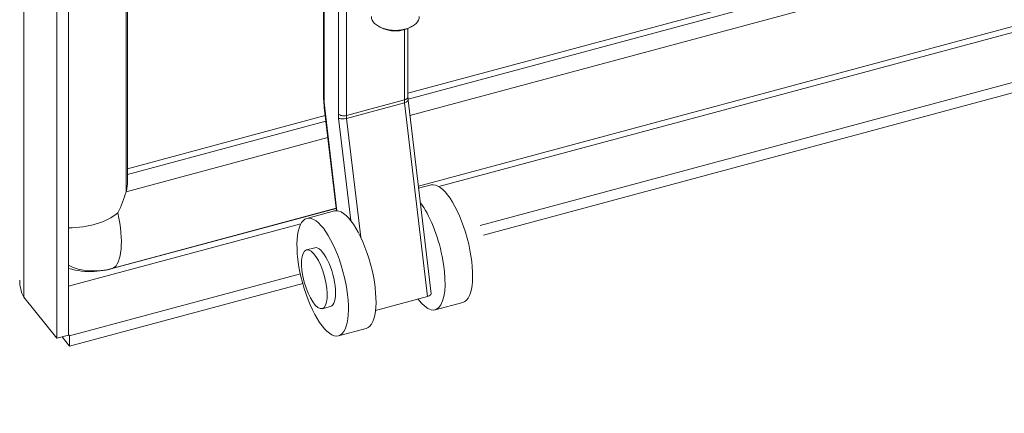
# Model space of a CAD drawing. Units: inches. Extents: x 10 to 394, y 7 to 245.
# Drawn here: x 338 to 343, y 186 to 188 of the extents above; entities that cross this region are included whole.
import ezdxf

# ---------------------------------------------------------------- set-up
doc = ezdxf.new("R2010")
doc.units = ezdxf.units.IN
doc.header["$LTSCALE"] = 24
doc.header["$MEASUREMENT"] = 0
doc.layers.get('0').update_dxf_attribs({"lineweight": 0})
for name, color, linetype, lineweight in [('Symbol (ANSI)', 7, 'Continuous', 5), ('Visible (ANSI)', 7, 'Continuous', 5), ('Visible Narrow (ANSI)', 7, 'Continuous', 5)]:
    doc.layers.add(name, color=color, linetype=linetype, lineweight=lineweight)
doc.styles.add('ROMANS', font='tahoma.ttf')
doc.dimstyles.new('Default (ANSI)$7', dxfattribs={"dimscale": 24, "dimtxt": 0.07, "dimasz": 0.098425, "dimexe": 0.125, "dimexo": 0.0625, "dimgap": 0.031496, "dimtad": 0, "dimtih": 1, "dimtoh": 1, "dimrnd": 1e-08, "dimzin": 0, "dimdsep": 46, "dimtxsty": 'ROMANS', "dimblk": 'Filled-1', "dimcen": 0.09, "dimdle": 0.393701, "dimclrd": 256, "dimclre": 256, "dimclrt": 256, "dimadec": 0, "dimazin": 0, "dimtfac": 0.928571, "dimtofl": 0, "dimtmove": 0, "dimatfit": 3, "dimfxl": 1, "dimtolj": 1, "dimtzin": 0, "dimlwd": -1, "dimlwe": -1, "dimarcsym": 0})

# ---------------------------------------------------------------- blocks, each defined once
blk = doc.blocks.new('Filled-1')
at = {"color": 0}
for p, q in [((0, 0), (-1, 0.1786)), ((-1, 0.1786), (-1, -0.1786)), ((-1, 0), (0, 0)), ((-1, -0.1786), (0, 0))]:
    blk.add_line(p, q, dxfattribs=at)
at = {"color": 0, "flags": 128}
blk.add_lwpolyline([(-1, -0.1786), (0, 0), (-1, 0.1786), (-1, -0.1786)], dxfattribs=at)
at = {"color": 0}
blk.add_solid([(-1, -0.1786), (0, 0), (-1, 0.1786), (-1, -0.1786)], dxfattribs=at)

msp = doc.modelspace()

# ---------------------------------------------------------------- linework, layer by layer
at = {"layer": 'Visible (ANSI)'}
for p, q in [((338.2222, 221.1557), (338.2222, 186.6081)), ((338.2788, 221.1709), (338.2788, 186.6234)), ((338.5704, 203.4931), (338.5704, 187.3831)), ((339.9523, 187.8174), (356.566, 192.2901)), ((340.0037, 187.3583), (356.7111, 191.8563)), ((340.3075, 187.1641), (357.2601, 191.7282)), ((340.325, 187.1179), (357.2601, 191.6772)), ((339.5361, 188.3724), (339.5361, 187.8102)), ((339.815, 188.1432), (339.8067, 188.148)), ((339.9523, 188.1368), (339.9523, 187.8002)), ((339.9654, 188.1432), (339.9737, 188.148)), ((339.9534, 187.7831), (340.0666, 186.8273)), ((339.54, 187.7479), (339.6003, 187.2378)), ((338.5704, 187.4453), (339.5447, 187.7076)), ((340.0663, 187.3648), (340.0049, 187.3483)), ((338.4943, 186.952), (339.599, 187.2494)), ((339.59, 187.2366), (339.454, 187.2)), ((339.4522, 187.0441), (339.493, 187.0551)), ((338.2848, 186.6196), (339.4218, 186.9257)), ((338.2848, 186.5686), (339.4335, 186.8779)), ((338.2222, 186.6081), (338.0584, 186.811)), ((340.049, 186.815), (339.7924, 186.7459)), ((339.5302, 186.7544), (339.571, 186.7654)), ((340.2223, 186.7854), (340.0864, 186.7488)), ((339.746, 186.6572), (339.61, 186.6206)), ((338.2788, 186.6234), (338.2222, 186.6081)), ((338.2474, 186.6149), (338.2848, 186.5686)), ((338.2788, 186.627), (338.2848, 186.6196)), ((338.2848, 186.6196), (338.2848, 186.5686))]:
    msp.add_line(p, q, dxfattribs=at)
for centre, major_axis, ratio, start_param, end_param in [((339.8902, 188.1962), (-0.1181, 0), 0.57735, 0, 3.141593), ((339.8902, 188.1866), (0.1063, 0), 0.57735, 3.926991, 5.497787), ((338.4059, 187.2613), (0.1403, 0.1831), 0.469287, 5.425878, 5.733742), ((338.2768, 187.2036), (-0.2558, -0.3338), 0.469287, 1.981284, 2.284286), ((340.1443, 187.0751), (-0.078, 0.2897), 0.345066, 3.141593, 6.283185), ((339.668, 186.9469), (-0.078, 0.2897), 0.345066, 3.141593, 6.283185), ((340.0084, 187.0385), (0.078, -0.2897), 0.345066, 5.567706, 8.723284), ((339.532, 186.9103), (0.039, -0.1448), 0.345066, 0, 3.141593), ((340.0368, 186.8238), (0.0298, 0.0035), 0.366152, 5.092278, 6.283185)]:
    msp.add_ellipse(centre, major_axis=major_axis, ratio=ratio, start_param=start_param, end_param=end_param, dxfattribs=at)
for centre, major_axis in [((339.532, 186.9103), (0.078, -0.2897)), ((339.4912, 186.8993), (-0.039, 0.1448))]:
    msp.add_ellipse(centre, major_axis=major_axis, ratio=0.345066, dxfattribs=at)
for points, knots in [([(339.5361, 187.8102), (339.5361, 187.8062), (339.5361, 187.8023), (339.5363, 187.7942), (339.5365, 187.7901), (339.5369, 187.7819), (339.5372, 187.7778), (339.5378, 187.7694), (339.5382, 187.7651), (339.539, 187.7566), (339.5394, 187.7523), (339.54, 187.7479)], [1.5707963, 1.5707963, 1.5707963, 1.5707963, 1.6231562, 1.6231562, 1.6755161, 1.6755161, 1.727876, 1.727876, 1.7802358, 1.7802358, 1.8325957, 1.8325957, 1.8325957, 1.8325957]), ([(339.9523, 187.8002), (339.9523, 187.7992), (339.9523, 187.7981), (339.9524, 187.796), (339.9524, 187.7949), (339.9526, 187.7927), (339.9526, 187.7915), (339.9528, 187.7892), (339.9529, 187.788), (339.9531, 187.7856), (339.9533, 187.7843), (339.9534, 187.7831)], [1.5707963, 1.5707963, 1.5707963, 1.5707963, 1.6231562, 1.6231562, 1.6755161, 1.6755161, 1.727876, 1.727876, 1.7802358, 1.7802358, 1.8325957, 1.8325957, 1.8325957, 1.8325957]), ([(338.2788, 186.9536), (338.2902, 186.95), (338.3017, 186.9471), (338.3336, 186.9406), (338.3541, 186.9382), (338.3949, 186.9369), (338.4152, 186.9379), (338.4552, 186.9428), (338.475, 186.9468), (338.4943, 186.952)], [0.994934, 0.994934, 0.994934, 0.994934, 1.086766, 1.086766, 1.2481094, 1.2481094, 1.4094529, 1.4094529, 1.5707963, 1.5707963, 1.5707963, 1.5707963])]:
    msp.add_open_spline(points, degree=3, knots=knots, dxfattribs=at)
msp.add_open_spline([(338.0584, 186.811), (338.0454, 186.838), (338.0386, 186.8666), (338.0386, 186.8953)], degree=3, dxfattribs=at)
at = {"layer": 'Visible Narrow (ANSI)'}
for p, q in [((338.0584, 221.3585), (338.0584, 186.811)), ((338.5627, 203.491), (338.5627, 187.3313)), ((339.9529, 187.7886), (356.5816, 192.2654)), ((339.9623, 187.7081), (356.6514, 192.2012)), ((357.0963, 191.931), (340.1052, 187.3566)), ((340.0036, 187.3589), (356.7154, 191.8581)), ((339.5389, 187.8028), (339.5389, 188.3689)), ((339.6091, 188.2817), (339.6091, 187.7159)), ((339.649, 187.7075), (339.649, 188.2326)), ((339.935, 188.1309), (339.935, 187.7845)), ((339.935, 187.7845), (339.649, 187.7075)), ((339.9359, 187.7708), (339.6498, 187.6937)), ((339.9359, 187.7708), (340.049, 186.815)), ((339.6025, 187.2377), (339.5426, 187.7441)), ((338.5704, 187.4164), (339.5481, 187.6796)), ((339.6104, 187.6952), (339.6704, 187.1888)), ((339.7193, 187.1074), (339.6498, 187.6937)), ((338.5627, 187.3313), (339.5576, 187.5992)), ((338.4986, 186.9537), (339.5989, 187.2499)), ((339.4246, 187.1733), (338.2788, 186.8649))]:
    msp.add_line(p, q, dxfattribs=at)
for centre, major_axis, ratio, start_param, end_param in [((339.5661, 187.8102), (-0.03, 0), 0.57735, 0, 0.436332), ((339.6472, 187.6688), (-0.0666, 0.2474), 0.345066, 0.908242, 1.170041), ((339.9223, 187.8002), (0.03, 0), 0.57735, 5.148721, 6.283185), ((339.9604, 187.7531), (0.0156, -0.0579), 0.345066, 4.049835, 4.311634), ((339.9236, 187.7796), (0.0298, 0.0035), 0.366152, 5.092278, 6.283185), ((339.5698, 187.7514), (-0.0298, -0.0035), 0.366152, 0, 0.379889), ((339.6363, 187.7232), (-0.03, 0), 0.57735, 0.436332, 2.007129), ((339.6472, 187.6688), (0.0234, -0.0869), 0.345066, 4.049835, 4.311634), ((339.6376, 187.7026), (-0.0298, -0.0035), 0.366152, 0.379889, 1.950686), ((339.6743, 187.6761), (-0.0156, 0.0579), 0.345066, 0.908242, 1.170041), ((338.2768, 187.3261), (-0.3, 0), 0.57735, 1.577371, 2.530727), ((338.4128, 187.2402), (0.078, -0.2897), 0.345066, 0.081642, 1.431841), ((338.4986, 187.2564), (-0.2884, -0.2329), 0.739997, 0.318684, 1.03209), ((338.4515, 187.1109), (0.0428, -0.1589), 0.345066, 0, 0.081642)]:
    msp.add_ellipse(centre, major_axis=major_axis, ratio=ratio, start_param=start_param, end_param=end_param, dxfattribs=at)

# ---------------------------------------------------------------- leaders
at = {"layer": 'Symbol (ANSI)', "annotation_type": 0, "has_hookline": 1, "hookline_direction": 1, "text_width": 40.6517}
msp.add_leader([(373.7319, 194.8075), (377.8589, 189.6534), (370.269, 176.3191), (367.9068, 176.3191)], dimstyle='Default (ANSI)$7', override={"dimtad": 0}, dxfattribs=at)

doc.saveas('drawing.dxf')
